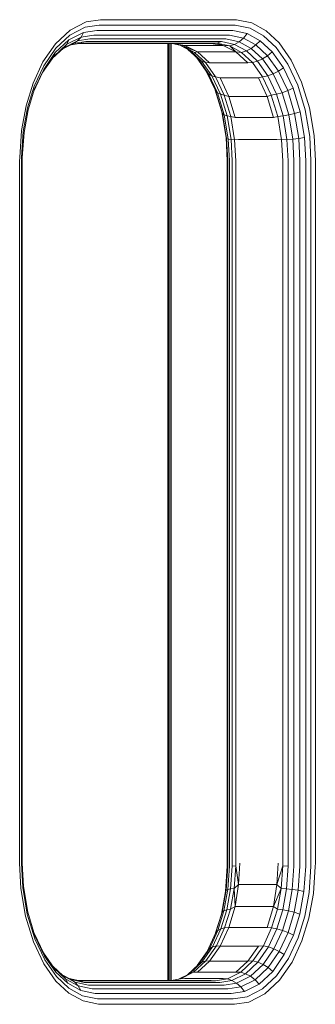
# Model space of a CAD drawing. Units: millimetres. Extents: x 339 to 578302, y -619 to 596964.
# Drawn here: x 7537 to 7587, y 7107 to 7275 of the extents above; entities that cross this region are included whole.
import ezdxf

# ---------------------------------------------------------------- set-up
doc = ezdxf.new("R2010")
doc.units = ezdxf.units.MM
doc.layers.add('Контур', color=7, linetype='Continuous', lineweight=15)

msp = doc.modelspace()

# ---------------------------------------------------------------- linework, layer by layer
at = {"layer": 'Контур'}
for p, q in [((7548.144, 7273.906), (7545.516, 7272.577)), ((7548.268, 7274.822), (7545.534, 7273.44)), ((7550.51, 7274.276), (7548.144, 7273.906)), ((7550.729, 7275.207), (7548.268, 7274.822)), ((7573.453, 7274.276), (7550.51, 7274.276)), ((7573.672, 7275.207), (7550.729, 7275.207)), ((7573.453, 7274.276), (7573.758, 7274.27)), ((7573.672, 7275.207), (7573.99, 7275.201)), ((7573.758, 7274.27), (7576.313, 7273.733)), ((7573.99, 7275.201), (7576.647, 7274.642)), ((7576.647, 7274.642), (7579.053, 7273.305)), ((7545.534, 7273.44), (7543.021, 7271.11)), ((7543.099, 7270.338), (7545.516, 7272.577)), ((7547.405, 7272.238), (7544.969, 7271.007)), ((7547.855, 7273.025), (7545.329, 7271.748)), ((7546.816, 7271.599), (7547.405, 7272.238)), ((7547.405, 7272.238), (7547.855, 7273.025)), ((7549.597, 7272.581), (7547.405, 7272.238)), ((7550.129, 7273.381), (7547.855, 7273.025)), ((7572.54, 7272.581), (7549.597, 7272.581)), ((7573.072, 7273.381), (7550.129, 7273.381)), ((7572.54, 7272.581), (7572.824, 7272.575)), ((7572.824, 7272.575), (7575.191, 7272.078)), ((7573.072, 7273.381), (7573.367, 7273.375)), ((7573.367, 7273.375), (7575.822, 7272.859)), ((7575.822, 7272.859), (7575.191, 7272.078)), ((7575.822, 7272.859), (7578.045, 7271.623)), ((7576.313, 7273.733), (7578.625, 7272.448)), ((7578.625, 7272.448), (7580.765, 7270.451)), ((7579.053, 7273.305), (7581.279, 7271.228)), ((7543.021, 7271.11), (7540.876, 7268.007)), ((7542.73, 7268.931), (7544.969, 7271.007)), ((7543.006, 7269.595), (7545.329, 7271.748)), ((7546.13, 7271.143), (7544.194, 7270.164)), ((7546.816, 7271.599), (7544.454, 7270.405)), ((7544.969, 7271.007), (7544.454, 7270.405)), ((7545.329, 7271.748), (7544.969, 7271.007)), ((7547.446, 7271.2), (7545.705, 7270.928)), ((7546.13, 7271.143), (7546.816, 7271.599)), ((7548.209, 7271.468), (7546.13, 7271.143)), ((7548.942, 7271.932), (7546.816, 7271.599)), ((7546.913, 7271.117), (7569.644, 7271.117)), ((7570.39, 7271.2), (7547.446, 7271.2)), ((7571.152, 7271.468), (7548.209, 7271.468)), ((7571.886, 7271.932), (7548.942, 7271.932)), ((7562.246, 7111.117), (7562.246, 7271.117)), ((7562.275, 7111.117), (7562.275, 7271.117)), ((7562.388, 7111.117), (7562.388, 7271.117)), ((7562.575, 7111.117), (7562.575, 7271.117)), ((7562.819, 7111.117), (7562.819, 7271.117)), ((7562.983, 7271.117), (7564.826, 7270.729)), ((7563.091, 7271.117), (7565.178, 7270.783)), ((7564.409, 7270.817), (7566.129, 7269.861)), ((7565.178, 7270.783), (7564.826, 7270.729)), ((7564.826, 7270.729), (7566.832, 7269.615)), ((7567.314, 7269.712), (7564.826, 7270.729)), ((7565.178, 7270.783), (7567.314, 7269.712)), ((7571.732, 7270.783), (7565.178, 7270.783)), ((7569.644, 7271.117), (7571.732, 7270.783)), ((7570.39, 7271.2), (7570.655, 7271.195)), ((7571.421, 7271.462), (7570.655, 7271.195)), ((7570.655, 7271.195), (7572.87, 7270.729)), ((7571.732, 7270.783), (7570.655, 7271.195)), ((7571.152, 7271.468), (7571.421, 7271.462)), ((7571.421, 7271.462), (7573.665, 7270.99)), ((7571.732, 7270.783), (7572.87, 7270.729)), ((7571.732, 7270.783), (7573.867, 7269.712)), ((7571.886, 7271.932), (7572.161, 7271.926)), ((7572.161, 7271.926), (7574.456, 7271.444)), ((7572.87, 7270.729), (7573.665, 7270.99)), ((7572.87, 7270.729), (7574.875, 7269.615)), ((7573.867, 7269.712), (7572.87, 7270.729)), ((7574.456, 7271.444), (7573.665, 7270.99)), ((7573.665, 7270.99), (7575.697, 7269.861)), ((7575.191, 7272.078), (7574.456, 7271.444)), ((7574.456, 7271.444), (7576.535, 7270.289)), ((7575.191, 7272.078), (7577.335, 7270.887)), ((7577.335, 7270.887), (7576.535, 7270.289)), ((7578.045, 7271.623), (7577.335, 7270.887)), ((7577.335, 7270.887), (7579.318, 7269.036)), ((7578.045, 7271.623), (7580.102, 7269.703)), ((7580.765, 7270.451), (7582.766, 7267.631)), ((7581.279, 7271.228), (7583.359, 7268.294)), ((7540.819, 7266.166), (7542.73, 7268.931)), ((7541.024, 7266.726), (7543.006, 7269.595)), ((7541.037, 7267.354), (7543.099, 7270.338)), ((7542.49, 7268.585), (7544.454, 7270.405)), ((7543.006, 7269.595), (7542.73, 7268.931)), ((7565.704, 7270.097), (7567.422, 7268.494)), ((7566.129, 7269.861), (7568.01, 7268.106)), ((7566.832, 7269.615), (7566.129, 7269.861)), ((7567.314, 7269.712), (7566.832, 7269.615)), ((7566.832, 7269.615), (7568.687, 7267.883)), ((7567.314, 7269.712), (7569.368, 7267.857)), ((7573.867, 7269.712), (7567.314, 7269.712)), ((7573.867, 7269.712), (7574.875, 7269.615)), ((7573.867, 7269.712), (7575.921, 7267.857)), ((7574.875, 7269.615), (7575.697, 7269.861)), ((7574.875, 7269.615), (7576.731, 7267.883)), ((7576.535, 7270.289), (7575.697, 7269.861)), ((7575.697, 7269.861), (7577.578, 7268.106)), ((7576.535, 7270.289), (7578.458, 7268.494)), ((7579.318, 7269.036), (7578.458, 7268.494)), ((7580.102, 7269.703), (7579.318, 7269.036)), ((7579.318, 7269.036), (7581.172, 7266.422)), ((7580.102, 7269.703), (7582.026, 7266.992)), ((7540.876, 7268.007), (7539.193, 7264.379)), ((7539.42, 7263.866), (7541.037, 7267.354)), ((7567.229, 7268.674), (7568.827, 7266.422)), ((7567.422, 7268.494), (7569.22, 7265.959)), ((7568.01, 7268.106), (7567.422, 7268.494)), ((7568.01, 7268.106), (7569.767, 7265.628)), ((7568.687, 7267.883), (7568.01, 7268.106)), ((7568.687, 7267.883), (7570.422, 7265.437)), ((7569.368, 7267.857), (7568.687, 7267.883)), ((7575.921, 7267.857), (7569.368, 7267.857)), ((7575.921, 7267.857), (7576.731, 7267.883)), ((7576.731, 7267.883), (7577.578, 7268.106)), ((7576.731, 7267.883), (7578.466, 7265.437)), ((7578.458, 7268.494), (7577.578, 7268.106)), ((7577.578, 7268.106), (7579.336, 7265.628)), ((7578.458, 7268.494), (7580.256, 7265.959)), ((7582.766, 7267.631), (7584.477, 7264.036)), ((7583.359, 7268.294), (7585.14, 7264.555)), ((7539.361, 7263.023), (7540.819, 7266.166)), ((7539.469, 7263.373), (7541.024, 7266.726)), ((7541.024, 7266.726), (7540.819, 7266.166)), ((7568.827, 7266.422), (7570.413, 7263.09)), ((7569.22, 7265.959), (7568.827, 7266.422)), ((7569.22, 7265.959), (7570.759, 7262.728)), ((7569.767, 7265.628), (7569.22, 7265.959)), ((7569.767, 7265.628), (7571.272, 7262.469)), ((7570.422, 7265.437), (7569.767, 7265.628)), ((7570.422, 7265.437), (7571.906, 7262.32)), ((7571.203, 7265.259), (7570.422, 7265.437)), ((7577.756, 7265.259), (7578.466, 7265.437)), ((7578.466, 7265.437), (7579.336, 7265.628)), ((7578.466, 7265.437), (7579.95, 7262.32)), ((7580.256, 7265.959), (7579.336, 7265.628)), ((7579.336, 7265.628), (7580.84, 7262.469)), ((7581.172, 7266.422), (7580.256, 7265.959)), ((7580.256, 7265.959), (7581.794, 7262.728)), ((7582.026, 7266.992), (7581.172, 7266.422)), ((7581.172, 7266.422), (7582.758, 7263.09)), ((7582.026, 7266.992), (7583.671, 7263.536)), ((7539.193, 7264.379), (7538.002, 7260.498)), ((7538.274, 7260.135), (7539.42, 7263.866)), ((7571.203, 7265.259), (7572.693, 7262.061)), ((7577.756, 7265.259), (7571.203, 7265.259)), ((7577.756, 7265.259), (7579.246, 7262.061)), ((7584.477, 7264.036), (7585.762, 7259.823)), ((7585.14, 7264.555), (7586.476, 7260.173)), ((7538.367, 7259.787), (7539.469, 7263.373)), ((7570.369, 7263.182), (7571.496, 7259.486)), ((7570.413, 7263.09), (7571.603, 7259.186)), ((7570.759, 7262.728), (7570.413, 7263.09)), ((7570.759, 7262.728), (7571.913, 7258.942)), ((7571.272, 7262.469), (7570.759, 7262.728)), ((7571.272, 7262.469), (7572.4, 7258.767)), ((7571.906, 7262.32), (7571.272, 7262.469)), ((7571.906, 7262.32), (7573.02, 7258.667)), ((7572.693, 7262.061), (7571.906, 7262.32)), ((7572.693, 7262.061), (7573.757, 7258.479)), ((7579.246, 7262.061), (7572.693, 7262.061)), ((7579.246, 7262.061), (7579.95, 7262.32)), ((7579.246, 7262.061), (7580.311, 7258.479)), ((7579.95, 7262.32), (7580.84, 7262.469)), ((7579.95, 7262.32), (7581.064, 7258.667)), ((7581.794, 7262.728), (7580.84, 7262.469)), ((7580.84, 7262.469), (7581.969, 7258.767)), ((7582.758, 7263.09), (7581.794, 7262.728)), ((7581.794, 7262.728), (7582.949, 7258.942)), ((7583.671, 7263.536), (7582.758, 7263.09)), ((7582.758, 7263.09), (7583.949, 7259.186)), ((7583.671, 7263.536), (7584.906, 7259.486)), ((7538.002, 7260.498), (7537.235, 7256.304)), ((7537.537, 7256.103), (7538.274, 7260.135)), ((7537.659, 7255.911), (7538.367, 7259.787)), ((7572.229, 7255.081), (7571.496, 7259.486)), ((7571.603, 7259.186), (7571.496, 7259.486)), ((7572.31, 7254.939), (7571.603, 7259.186)), ((7571.913, 7258.942), (7571.603, 7259.186)), ((7572.598, 7254.823), (7571.913, 7258.942)), ((7572.4, 7258.767), (7571.913, 7258.942)), ((7573.07, 7254.741), (7572.4, 7258.767)), ((7573.02, 7258.667), (7572.4, 7258.767)), ((7573.02, 7258.667), (7573.681, 7254.693)), ((7573.757, 7258.479), (7573.02, 7258.667)), ((7580.311, 7258.479), (7581.064, 7258.667)), ((7581.064, 7258.667), (7581.969, 7258.767)), ((7581.725, 7254.693), (7581.064, 7258.667)), ((7582.949, 7258.942), (7581.969, 7258.767)), ((7582.638, 7254.741), (7581.969, 7258.767)), ((7583.949, 7259.186), (7582.949, 7258.942)), ((7583.634, 7254.823), (7582.949, 7258.942)), ((7584.906, 7259.486), (7583.949, 7259.186)), ((7584.655, 7254.939), (7583.949, 7259.186)), ((7585.638, 7255.081), (7584.906, 7259.486)), ((7586.524, 7255.241), (7585.762, 7259.823)), ((7586.476, 7260.173), (7587.268, 7255.407)), ((7580.311, 7258.479), (7573.757, 7258.479)), ((7536.915, 7251.672), (7537.235, 7256.304)), ((7537.229, 7251.65), (7537.537, 7256.103)), ((7537.363, 7251.63), (7537.659, 7255.911)), ((7587.489, 7251.117), (7587.268, 7255.407)), ((7572.31, 7254.939), (7572.229, 7255.081)), ((7572.433, 7251.117), (7572.229, 7255.081)), ((7572.598, 7254.823), (7572.31, 7254.939)), ((7572.507, 7251.117), (7572.31, 7254.939)), ((7573.07, 7254.741), (7572.598, 7254.823)), ((7572.789, 7251.117), (7572.598, 7254.823)), ((7573.681, 7254.693), (7573.07, 7254.741)), ((7573.256, 7251.117), (7573.07, 7254.741)), ((7574.371, 7254.756), (7573.681, 7254.693)), ((7573.865, 7251.117), (7573.681, 7254.693)), ((7580.924, 7254.756), (7574.371, 7254.756)), ((7580.924, 7254.756), (7581.725, 7254.693)), ((7581.725, 7254.693), (7582.638, 7254.741)), ((7581.909, 7251.117), (7581.725, 7254.693)), ((7583.634, 7254.823), (7582.638, 7254.741)), ((7582.825, 7251.117), (7582.638, 7254.741)), ((7584.655, 7254.939), (7583.634, 7254.823)), ((7583.825, 7251.117), (7583.634, 7254.823)), ((7585.638, 7255.081), (7584.655, 7254.939)), ((7584.852, 7251.117), (7584.655, 7254.939)), ((7585.842, 7251.117), (7585.638, 7255.081)), ((7586.736, 7251.117), (7586.524, 7255.241)), ((7536.911, 7251.117), (7536.915, 7251.672)), ((7536.911, 7251.117), (7536.911, 7131.117)), ((7537.226, 7251.117), (7537.229, 7251.65)), ((7537.226, 7251.117), (7537.226, 7131.117)), ((7537.359, 7251.117), (7537.363, 7251.63)), ((7537.359, 7251.117), (7537.359, 7131.117)), ((7572.433, 7251.117), (7572.433, 7131.117)), ((7572.507, 7251.117), (7572.507, 7131.117)), ((7572.789, 7251.117), (7572.789, 7131.117)), ((7573.256, 7131.117), (7573.256, 7251.117)), ((7573.865, 7131.117), (7573.865, 7251.117)), ((7581.909, 7251.117), (7581.909, 7131.117)), ((7582.825, 7131.117), (7582.825, 7251.117)), ((7583.825, 7131.117), (7583.825, 7251.117)), ((7584.852, 7131.117), (7584.852, 7251.117)), ((7585.842, 7131.117), (7585.842, 7251.117)), ((7586.736, 7131.117), (7586.736, 7251.117)), ((7587.489, 7131.117), (7587.489, 7251.117)), ((7536.911, 7131.117), (7537.132, 7126.827)), ((7537.226, 7131.117), (7537.438, 7126.993)), ((7537.359, 7131.117), (7537.563, 7127.152)), ((7572.433, 7131.117), (7572.43, 7130.604)), ((7572.507, 7131.117), (7572.503, 7130.622)), ((7572.789, 7131.117), (7572.786, 7130.637)), ((7573.256, 7131.117), (7573.253, 7130.648)), ((7573.865, 7131.117), (7573.862, 7130.654)), ((7574.563, 7131.117), (7574.371, 7127.478)), ((7581.116, 7131.117), (7580.924, 7127.478)), ((7581.909, 7131.117), (7581.906, 7130.654)), ((7582.825, 7131.117), (7582.822, 7130.648)), ((7583.825, 7131.117), (7583.821, 7130.637)), ((7584.852, 7131.117), (7584.848, 7130.622)), ((7585.842, 7131.117), (7585.839, 7130.604)), ((7586.736, 7131.117), (7586.733, 7130.583)), ((7587.489, 7131.117), (7587.486, 7130.562)), ((7572.43, 7130.604), (7572.133, 7126.323)), ((7572.503, 7130.622), (7572.218, 7126.495)), ((7572.786, 7130.637), (7572.509, 7126.635)), ((7573.253, 7130.648), (7572.983, 7126.735)), ((7573.862, 7130.654), (7573.253, 7130.648)), ((7573.862, 7130.654), (7573.595, 7126.792)), ((7574.371, 7127.478), (7573.862, 7130.654)), ((7580.924, 7127.478), (7581.906, 7130.654)), ((7581.906, 7130.654), (7581.639, 7126.792)), ((7582.822, 7130.648), (7581.906, 7130.654)), ((7582.822, 7130.648), (7582.551, 7126.735)), ((7583.821, 7130.637), (7583.544, 7126.635)), ((7584.848, 7130.622), (7584.563, 7126.495)), ((7585.839, 7130.604), (7585.543, 7126.323)), ((7586.733, 7130.583), (7586.425, 7126.13)), ((7587.486, 7130.562), (7587.165, 7125.93)), ((7537.132, 7126.827), (7537.925, 7122.061)), ((7537.438, 7126.993), (7538.2, 7122.41)), ((7537.563, 7127.152), (7538.296, 7122.747)), ((7572.133, 7126.323), (7571.425, 7122.447)), ((7572.218, 7126.495), (7571.535, 7122.758)), ((7572.509, 7126.635), (7571.846, 7123.011)), ((7572.218, 7126.495), (7572.133, 7126.323)), ((7572.509, 7126.635), (7572.218, 7126.495)), ((7572.983, 7126.735), (7572.335, 7123.192)), ((7572.983, 7126.735), (7572.509, 7126.635)), ((7572.956, 7123.296), (7573.595, 7126.792)), ((7573.595, 7126.792), (7572.983, 7126.735)), ((7574.371, 7127.478), (7573.595, 7126.792)), ((7573.757, 7123.755), (7573.595, 7126.792)), ((7573.757, 7123.755), (7574.371, 7127.478)), ((7580.924, 7127.478), (7574.371, 7127.478)), ((7580.924, 7127.478), (7580.311, 7123.755)), ((7580.311, 7123.755), (7581.639, 7126.792)), ((7580.924, 7127.478), (7581.639, 7126.792)), ((7581.639, 7126.792), (7581, 7123.296)), ((7581.639, 7126.792), (7582.551, 7126.735)), ((7582.551, 7126.735), (7581.903, 7123.192)), ((7583.544, 7126.635), (7582.551, 7126.735)), ((7583.544, 7126.635), (7582.882, 7123.011)), ((7584.563, 7126.495), (7583.544, 7126.635)), ((7584.563, 7126.495), (7583.88, 7122.758)), ((7585.543, 7126.323), (7584.563, 7126.495)), ((7585.543, 7126.323), (7584.834, 7122.447)), ((7586.425, 7126.13), (7585.688, 7122.098)), ((7587.165, 7125.93), (7586.398, 7121.736)), ((7539.531, 7118.697), (7538.296, 7122.747)), ((7571.425, 7122.447), (7570.431, 7119.21)), ((7571.535, 7122.758), (7570.473, 7119.3)), ((7571.846, 7123.011), (7570.817, 7119.658)), ((7572.335, 7123.192), (7571.328, 7119.913)), ((7571.535, 7122.758), (7571.425, 7122.447)), ((7571.846, 7123.011), (7571.535, 7122.758)), ((7572.335, 7123.192), (7571.846, 7123.011)), ((7571.962, 7120.061), (7572.956, 7123.296)), ((7572.956, 7123.296), (7572.335, 7123.192)), ((7572.693, 7120.173), (7573.757, 7123.755)), ((7573.757, 7123.755), (7572.956, 7123.296)), ((7573.757, 7123.755), (7580.311, 7123.755)), ((7580.311, 7123.755), (7579.246, 7120.173)), ((7581, 7123.296), (7580.006, 7120.061)), ((7580.311, 7123.755), (7581, 7123.296)), ((7581.903, 7123.192), (7580.897, 7119.913)), ((7581, 7123.296), (7581.903, 7123.192)), ((7582.882, 7123.011), (7581.853, 7119.658)), ((7582.882, 7123.011), (7581.903, 7123.192)), ((7583.88, 7122.758), (7582.818, 7119.3)), ((7583.88, 7122.758), (7582.882, 7123.011)), ((7584.834, 7122.447), (7583.733, 7118.86)), ((7584.834, 7122.447), (7583.88, 7122.758)), ((7537.925, 7122.061), (7539.261, 7117.678)), ((7539.484, 7118.198), (7538.2, 7122.41)), ((7585.688, 7122.098), (7584.542, 7118.367)), ((7586.398, 7121.736), (7585.207, 7117.855)), ((7570.473, 7119.3), (7568.974, 7116.068)), ((7570.817, 7119.658), (7569.363, 7116.523)), ((7571.328, 7119.913), (7569.907, 7116.848)), ((7570.817, 7119.658), (7570.473, 7119.3)), ((7570.56, 7117.036), (7571.962, 7120.061)), ((7571.328, 7119.913), (7570.817, 7119.658)), ((7571.203, 7116.975), (7572.693, 7120.173)), ((7571.962, 7120.061), (7571.328, 7119.913)), ((7572.693, 7120.173), (7571.962, 7120.061)), ((7572.693, 7120.173), (7579.246, 7120.173)), ((7580.006, 7120.061), (7578.603, 7117.036)), ((7579.246, 7120.173), (7580.006, 7120.061)), ((7580.897, 7119.913), (7579.475, 7116.848)), ((7580.006, 7120.061), (7580.897, 7119.913)), ((7581.853, 7119.658), (7580.399, 7116.523)), ((7581.853, 7119.658), (7580.897, 7119.913)), ((7582.818, 7119.3), (7581.319, 7116.068)), ((7582.818, 7119.3), (7581.853, 7119.658)), ((7583.733, 7118.86), (7582.818, 7119.3)), ((7539.261, 7117.678), (7541.041, 7113.939)), ((7540.965, 7115.812), (7539.422, 7119.053)), ((7541.196, 7114.603), (7539.484, 7118.198)), ((7541.176, 7115.242), (7539.531, 7118.697)), ((7583.733, 7118.86), (7582.178, 7115.507)), ((7584.542, 7118.367), (7582.924, 7114.879)), ((7585.207, 7117.855), (7583.524, 7114.227)), ((7542.82, 7113.198), (7540.965, 7115.812)), ((7541.176, 7115.242), (7540.965, 7115.812)), ((7568.974, 7116.068), (7567.302, 7113.649)), ((7569.363, 7116.523), (7567.51, 7113.841)), ((7569.907, 7116.848), (7568.095, 7114.226)), ((7568.772, 7114.448), (7570.56, 7117.036)), ((7569.363, 7116.523), (7568.974, 7116.068)), ((7569.907, 7116.848), (7569.363, 7116.523)), ((7569.368, 7114.377), (7571.203, 7116.975)), ((7570.56, 7117.036), (7569.907, 7116.848)), ((7571.203, 7116.975), (7570.56, 7117.036)), ((7571.203, 7116.975), (7577.756, 7116.975)), ((7577.756, 7116.975), (7575.921, 7114.377)), ((7578.603, 7117.036), (7576.815, 7114.448)), ((7579.475, 7116.848), (7577.663, 7114.226)), ((7577.756, 7116.975), (7578.603, 7117.036)), ((7580.399, 7116.523), (7578.545, 7113.841)), ((7578.603, 7117.036), (7579.475, 7116.848)), ((7581.319, 7116.068), (7579.408, 7113.302)), ((7580.399, 7116.523), (7579.475, 7116.848)), ((7581.319, 7116.068), (7580.399, 7116.523)), ((7582.178, 7115.507), (7581.319, 7116.068)), ((7543.099, 7112.53), (7541.176, 7115.242)), ((7543.197, 7111.783), (7541.196, 7114.603)), ((7568.095, 7114.226), (7565.972, 7112.258)), ((7566.676, 7112.506), (7568.772, 7114.448)), ((7567.314, 7112.521), (7569.368, 7114.377)), ((7568.095, 7114.226), (7567.51, 7113.841)), ((7568.772, 7114.448), (7568.095, 7114.226)), ((7569.368, 7114.377), (7568.772, 7114.448)), ((7569.368, 7114.377), (7575.921, 7114.377)), ((7575.921, 7114.377), (7573.867, 7112.521)), ((7576.815, 7114.448), (7574.72, 7112.506)), ((7577.663, 7114.226), (7575.54, 7112.258)), ((7575.921, 7114.377), (7576.815, 7114.448)), ((7576.815, 7114.448), (7577.663, 7114.226)), ((7578.545, 7113.841), (7577.663, 7114.226)), ((7582.178, 7115.507), (7580.196, 7112.639)), ((7582.924, 7114.879), (7580.863, 7111.895)), ((7583.524, 7114.227), (7581.38, 7111.123)), ((7541.041, 7113.939), (7543.122, 7111.006)), ((7544.293, 7111.945), (7542.563, 7113.56)), ((7544.803, 7111.347), (7542.82, 7113.198)), ((7543.099, 7112.53), (7542.82, 7113.198)), ((7545.156, 7110.61), (7543.099, 7112.53)), ((7564.397, 7111.354), (7566.676, 7112.506)), ((7567.51, 7113.841), (7565.598, 7112.07)), ((7566.676, 7112.506), (7565.972, 7112.258)), ((7567.314, 7112.521), (7566.676, 7112.506)), ((7567.314, 7112.521), (7573.867, 7112.521)), ((7574.72, 7112.506), (7572.441, 7111.354)), ((7573.867, 7112.521), (7574.72, 7112.506)), ((7574.72, 7112.506), (7575.54, 7112.258)), ((7578.545, 7113.841), (7576.374, 7111.829)), ((7579.408, 7113.302), (7577.169, 7111.227)), ((7580.196, 7112.639), (7577.873, 7110.486)), ((7579.408, 7113.302), (7578.545, 7113.841)), ((7580.196, 7112.639), (7579.408, 7113.302)), ((7543.122, 7111.006), (7545.348, 7108.928)), ((7545.336, 7109.785), (7543.197, 7111.783)), ((7545.695, 7111.243), (7544.088, 7112.136)), ((7544.803, 7111.347), (7544.293, 7111.945)), ((7546.372, 7110.79), (7544.293, 7111.945)), ((7545.156, 7110.61), (7544.803, 7111.347)), ((7546.947, 7110.156), (7544.803, 7111.347)), ((7547.181, 7111.039), (7545.383, 7111.417)), ((7547.94, 7110.771), (7545.695, 7111.243)), ((7546.372, 7110.79), (7545.695, 7111.243)), ((7546.947, 7110.156), (7546.372, 7110.79)), ((7548.667, 7110.307), (7546.372, 7110.79)), ((7547.446, 7111.033), (7546.645, 7111.151)), ((7569.644, 7111.117), (7546.88, 7111.117)), ((7547.94, 7110.771), (7547.181, 7111.039)), ((7547.446, 7111.033), (7547.181, 7111.039)), ((7570.39, 7111.033), (7547.446, 7111.033)), ((7548.209, 7110.766), (7547.94, 7110.771)), ((7571.152, 7110.766), (7548.209, 7110.766)), ((7562.879, 7111.117), (7564.397, 7111.354)), ((7564.087, 7111.306), (7565.972, 7112.258)), ((7565.178, 7111.451), (7564.397, 7111.354)), ((7565.178, 7111.451), (7571.732, 7111.451)), ((7570.39, 7111.033), (7572.441, 7111.354)), ((7571.152, 7110.766), (7573.23, 7111.091)), ((7571.732, 7111.451), (7572.441, 7111.354)), ((7572.441, 7111.354), (7573.23, 7111.091)), ((7573.23, 7111.091), (7575.54, 7112.258)), ((7573.23, 7111.091), (7574.011, 7110.634)), ((7574.011, 7110.634), (7576.374, 7111.829)), ((7574.733, 7109.995), (7577.169, 7111.227)), ((7576.374, 7111.829), (7575.54, 7112.258)), ((7577.169, 7111.227), (7576.374, 7111.829)), ((7577.873, 7110.486), (7577.169, 7111.227)), ((7580.863, 7111.895), (7578.446, 7109.656)), ((7581.38, 7111.123), (7578.866, 7108.794)), ((7547.38, 7109.375), (7545.156, 7110.61)), ((7547.649, 7108.5), (7545.336, 7109.785)), ((7549.314, 7109.658), (7546.947, 7110.156)), ((7547.38, 7109.375), (7546.947, 7110.156)), ((7549.835, 7108.859), (7547.38, 7109.375)), ((7548.942, 7110.302), (7548.667, 7110.307)), ((7571.886, 7110.302), (7548.942, 7110.302)), ((7549.597, 7109.652), (7549.314, 7109.658)), ((7572.54, 7109.652), (7549.597, 7109.652)), ((7571.886, 7110.302), (7574.011, 7110.634)), ((7572.54, 7109.652), (7574.733, 7109.995)), ((7573.072, 7108.853), (7575.347, 7109.209)), ((7574.011, 7110.634), (7574.733, 7109.995)), ((7574.733, 7109.995), (7575.347, 7109.209)), ((7575.347, 7109.209), (7577.873, 7110.486)), ((7575.818, 7108.327), (7578.446, 7109.656)), ((7545.348, 7108.928), (7547.753, 7107.592)), ((7550.203, 7107.963), (7547.649, 7108.5)), ((7550.41, 7107.033), (7547.753, 7107.592)), ((7550.129, 7108.853), (7549.835, 7108.859)), ((7573.072, 7108.853), (7550.129, 7108.853)), ((7550.51, 7107.957), (7550.203, 7107.963)), ((7573.453, 7107.957), (7550.51, 7107.957)), ((7573.453, 7107.957), (7575.818, 7108.327)), ((7573.672, 7107.027), (7576.132, 7107.412)), ((7576.132, 7107.412), (7578.866, 7108.794)), ((7550.729, 7107.027), (7550.41, 7107.033)), ((7550.729, 7107.027), (7573.672, 7107.027))]:
    msp.add_line(p, q, dxfattribs=at)

doc.saveas('drawing.dxf')
